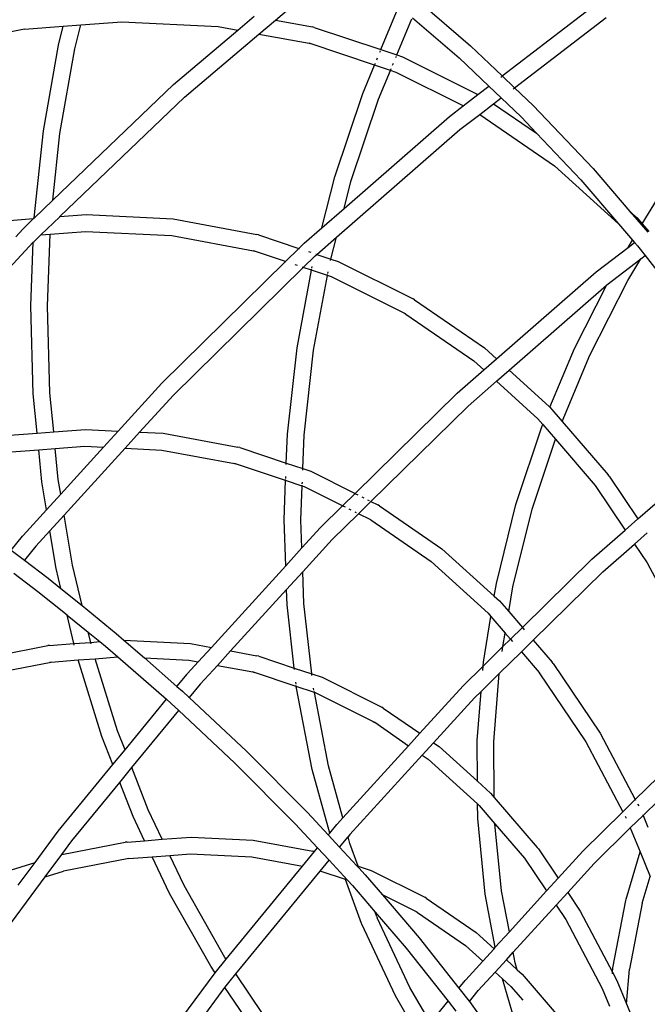
# Model space of a CAD drawing. Units: millimetres. Extents: x -131 to 8567, y 264 to 3269.
# Drawn here: x 1945 to 1968, y 986 to 1021 of the extents above; entities that cross this region are included whole.
import ezdxf

# ---------------------------------------------------------------- set-up
doc = ezdxf.new("R2010")
doc.units = ezdxf.units.MM
doc.header["$LTSCALE"] = 45
doc.header["$PDSIZE"] = -1
doc.layers.add('VP-DIM', color=7, linetype='Continuous')
doc.layers.add('VP-EQ', color=7, linetype='Continuous', true_color=0x8a3492)
doc.dimstyles.get("Standard").update_dxf_attribs({"dimtxt": 14, "dimasz": 20, "dimexe": 20, "dimexo": 50, "dimgap": 20, "dimtad": 0, "dimdec": 0, "dimzin": 0, "dimdsep": 46, "dimtxsty": 'Standard', "dimcen": -0.09, "dimadec": 0, "dimazin": 0, "dimtfac": 1, "dimtdec": 4, "dimtofl": 0, "dimtmove": 0, "dimatfit": 3, "dimfxl": 70, "dimfxlon": 1, "dimtolj": 1, "dimtzin": 0, "dimarcsym": 0})

# ---------------------------------------------------------------- blocks, each defined once
blk = doc.blocks.new('*D1238')
at = {"layer": 'Defpoints', "color": 0}
for p in [(3339.635, 2049.504), (1025.364, 1671.745), (3339.635, 871.262)]:
    blk.add_point(p, dxfattribs=at)
at = {"layer": 'VP-DIM', "color": 0, "lineweight": -2}
for p, q in [((1025.364, 1979.504), (1025.364, 2069.504)), ((3339.635, 1979.504), (3339.635, 2069.504)), ((1045.364, 2049.504), (2129.883, 2049.504)), ((3319.635, 2049.504), (2216.55, 2049.504))]:
    blk.add_line(p, q, dxfattribs=at)
at = {"layer": 'VP-DIM', "color": 0}
for points in [[(1045.364, 2052.837), (1045.364, 2046.17), (1025.364, 2049.504)], [(3319.635, 2046.17), (3319.635, 2052.837), (3339.635, 2049.504)]]:
    blk.add_solid(points, dxfattribs=at)
at = {"layer": 'VP-DIM', "color": 0, "insert": (2173.216, 2049.504), "char_height": 14, "attachment_point": 5}
blk.add_mtext('\\A1;2315', dxfattribs=at)
blk = doc.blocks.new('*D1239')
at = {"layer": 'Defpoints', "color": 0}
for p in [(1080.345, 1726.724), (3500.851, 1726.724), (1497.357, 366.907)]:
    blk.add_point(p, dxfattribs=at)
at = {"layer": 'VP-DIM', "color": 0, "lineweight": -2}
for p, q in [((3430.851, 1726.724), (3520.851, 1726.724)), ((3500.851, 1706.724), (3500.851, 1098.801)), ((3500.851, 386.907), (3500.851, 1012.134)), ((3430.851, 366.907), (3520.851, 366.907))]:
    blk.add_line(p, q, dxfattribs=at)
at = {"layer": 'VP-DIM', "color": 0}
for points in [[(3504.184, 1706.724), (3497.518, 1706.724), (3500.851, 1726.724)], [(3497.518, 386.907), (3504.184, 386.907), (3500.851, 366.907)]]:
    blk.add_solid(points, dxfattribs=at)
at = {"layer": 'VP-DIM', "color": 0, "insert": (3500.851, 1055.467), "char_height": 14, "attachment_point": 5, "rotation": 90}
blk.add_mtext('\\A1;1365', dxfattribs=at)
blk = doc.blocks.new('*D1247')
at = {"layer": 'Defpoints', "color": 0}
for p in [(3440, 2213.16), (849.65, 1741.854), (3440, 829.926)]:
    blk.add_point(p, dxfattribs=at)
at = {"layer": 'VP-DIM', "color": 0, "lineweight": -2}
for p, q in [((849.65, 2143.16), (849.65, 2233.16)), ((3440, 2143.16), (3440, 2233.16)), ((869.65, 2213.16), (2120.377, 2213.16)), ((3420, 2213.16), (2209.377, 2213.16))]:
    blk.add_line(p, q, dxfattribs=at)
at = {"layer": 'VP-DIM', "color": 0}
for points in [[(869.65, 2216.494), (869.65, 2209.827), (849.65, 2213.16)], [(3420, 2209.827), (3420, 2216.494), (3440, 2213.16)]]:
    blk.add_solid(points, dxfattribs=at)
at = {"layer": 'VP-DIM', "color": 0, "insert": (2164.877, 2213.16), "char_height": 14, "attachment_point": 5}
blk.add_mtext('\\A1;2590', dxfattribs=at)
blk = doc.blocks.new('*D1248')
at = {"layer": 'Defpoints', "color": 0}
for p in [(1010.299, 1902.502), (1499.545, 264.015), (3664.922, 264.015)]:
    blk.add_point(p, dxfattribs=at)
at = {"layer": 'VP-DIM', "color": 0, "lineweight": -2}
for p, q in [((3594.922, 1902.502), (3684.922, 1902.502)), ((3664.922, 1882.502), (3664.922, 1100.524)), ((3664.922, 284.015), (3664.922, 1013.857)), ((3594.922, 264.015), (3684.922, 264.015))]:
    blk.add_line(p, q, dxfattribs=at)
at = {"layer": 'VP-DIM', "color": 0}
for points in [[(3668.255, 1882.502), (3661.589, 1882.502), (3664.922, 1902.502)], [(3661.589, 284.015), (3668.255, 284.015), (3664.922, 264.015)]]:
    blk.add_solid(points, dxfattribs=at)
at = {"layer": 'VP-DIM', "color": 0, "insert": (3664.922, 1057.19), "char_height": 14, "attachment_point": 5, "rotation": 90}
blk.add_mtext('\\A1;1638', dxfattribs=at)
blk = doc.blocks.new('2507_')
at = {"color": 0}
for p, q in [((1954.393, 1020.989), (1956.607, 1022.865)), ((1959.561, 1021.62), (1961.369, 1020.069)), ((1962.5, 1018.991), (1965.865, 1021.568)), ((1953.044, 1020.631), (1953.632, 1021.13)), ((1958.165, 1019.932), (1958.724, 1021.282)), ((1962.94, 1018.572), (1966.215, 1021.081)), ((1945.415, 1020.666), (1946.807, 1020.772)), ((1946.637, 1020.09), (1946.807, 1020.772)), ((1946.807, 1020.772), (1947.435, 1020.82)), ((1947.219, 1019.955), (1947.435, 1020.82)), ((1947.435, 1020.82), (1948.905, 1020.932)), ((1948.905, 1020.932), (1952.339, 1020.762)), ((1952.339, 1020.762), (1953.044, 1020.631)), ((1953.804, 1020.49), (1954.393, 1020.989)), ((1954.384, 1020.99), (1954.393, 1020.989)), ((1954.393, 1020.989), (1955.713, 1020.744)), ((1955.776, 1020.729), (1955.713, 1020.744)), ((1955.776, 1020.729), (1958.165, 1019.932)), ((1958.734, 1019.742), (1959.269, 1021.033)), ((1959.288, 1021.071), (1960.958, 1019.639)), ((1945.415, 1020.666), (1943.539, 1020.3)), ((1950.751, 1018.689), (1953.044, 1020.631)), ((1951.137, 1018.23), (1953.804, 1020.49)), ((1953.796, 1020.492), (1953.804, 1020.49)), ((1953.804, 1020.49), (1955.594, 1020.159)), ((1946.096, 1017.028), (1946.637, 1020.09)), ((1957.935, 1019.377), (1955.594, 1020.159)), ((1955.594, 1020.159), (1955.634, 1020.151)), ((1961.369, 1020.069), (1962.5, 1018.991)), ((1946.685, 1016.936), (1947.219, 1019.955)), ((1958.127, 1019.839), (1958.146, 1019.886)), ((1958.159, 1019.918), (1958.165, 1019.932)), ((1958.165, 1019.932), (1958.734, 1019.742)), ((1958.695, 1019.649), (1958.715, 1019.696)), ((1958.728, 1019.728), (1958.734, 1019.742)), ((1958.734, 1019.742), (1958.937, 1019.674)), ((1958.937, 1019.674), (1961.634, 1018.327)), ((1957.517, 1018.368), (1957.935, 1019.377)), ((1958.504, 1019.187), (1957.935, 1019.377)), ((1957.947, 1019.406), (1957.964, 1019.447)), ((1958.014, 1019.567), (1958.043, 1019.638)), ((1958.583, 1019.377), (1958.612, 1019.448)), ((1960.958, 1019.639), (1962.023, 1018.624)), ((1958.078, 1018.159), (1958.504, 1019.187)), ((1958.707, 1019.119), (1958.504, 1019.187)), ((1958.516, 1019.216), (1958.533, 1019.257)), ((1961.105, 1017.922), (1958.707, 1019.119)), ((1962.451, 1018.953), (1962.483, 1018.977)), ((1962.5, 1018.991), (1962.94, 1018.572)), ((1946.431, 1014.545), (1950.751, 1018.689)), ((1961.634, 1018.327), (1962.023, 1018.624)), ((1962.023, 1018.624), (1962.462, 1018.206)), ((1956.517, 1015.38), (1957.517, 1018.368)), ((1961.105, 1017.922), (1961.634, 1018.327)), ((1962.891, 1018.534), (1962.923, 1018.559)), ((1962.94, 1018.572), (1963.606, 1017.939)), ((1946.685, 1013.96), (1951.137, 1018.23)), ((1957.092, 1015.213), (1958.078, 1018.159)), ((1960.611, 1017.543), (1961.105, 1017.922)), ((1961.695, 1017.618), (1962.193, 1018)), ((1962.193, 1018), (1962.462, 1018.206)), ((1962.193, 1018), (1963.727, 1016.946)), ((1962.462, 1018.206), (1963.176, 1017.526)), ((1963.606, 1017.939), (1965.755, 1015.676)), ((1960.981, 1017.071), (1961.695, 1017.618)), ((1961.695, 1017.618), (1964.372, 1015.778)), ((1956.844, 1014.255), (1960.611, 1017.543)), ((1963.176, 1017.526), (1963.727, 1016.946)), ((1945.764, 1013.914), (1946.096, 1017.028)), ((1946.431, 1014.545), (1946.685, 1016.936)), ((1956.579, 1013.229), (1960.981, 1017.071)), ((1963.727, 1016.946), (1965.308, 1015.28)), ((1964.372, 1015.778), (1966.664, 1013.702)), ((1965.755, 1015.676), (1967.065, 1014.148)), ((1956.046, 1013.558), (1956.517, 1015.38)), ((1956.844, 1014.255), (1957.092, 1015.213)), ((1965.308, 1015.28), (1966.664, 1013.702)), ((1945.763, 1013.905), (1946.431, 1014.545)), ((1967.507, 1013.699), (1968.049, 1014.602)), ((1946.685, 1013.96), (1947.622, 1014.031)), ((1947.622, 1014.031), (1950.735, 1013.877)), ((1956.046, 1013.558), (1956.844, 1014.255)), ((1967.065, 1014.148), (1967.077, 1014.137)), ((1967.077, 1014.137), (1967.325, 1013.912)), ((1967.077, 1014.137), (1967.708, 1013.399)), ((1944.403, 1013.785), (1945.746, 1013.888)), ((1945.357, 1013.515), (1945.746, 1013.888)), ((1945.746, 1013.888), (1945.763, 1013.905)), ((1945.763, 1013.905), (1945.764, 1013.914)), ((1946.009, 1013.311), (1946.678, 1013.959)), ((1946.678, 1013.959), (1946.685, 1013.96)), ((1950.735, 1013.877), (1953.722, 1013.324)), ((1966.664, 1013.702), (1967.161, 1013.123)), ((1967.325, 1013.912), (1967.507, 1013.699)), ((1967.507, 1013.699), (1967.742, 1013.426)), ((1945.104, 1013.242), (1945.357, 1013.515)), ((1946.009, 1013.311), (1946.338, 1013.337)), ((1946.239, 1010.764), (1946.338, 1013.337)), ((1946.338, 1013.337), (1947.595, 1013.433)), ((1947.595, 1013.433), (1950.682, 1013.28)), ((1955.423, 1013.015), (1956.046, 1013.558)), ((1940.543, 1007.461), (1945.73, 1013.043)), ((1945.643, 1010.77), (1945.73, 1013.043)), ((1945.73, 1013.043), (1945.764, 1013.077)), ((1945.764, 1013.077), (1946.002, 1013.311)), ((1946.002, 1013.311), (1946.009, 1013.311)), ((1950.682, 1013.28), (1953.604, 1012.738)), ((1953.786, 1013.309), (1953.722, 1013.324)), ((1953.786, 1013.309), (1955.231, 1012.826)), ((1955.231, 1012.826), (1955.423, 1013.015)), ((1955.872, 1012.612), (1956.579, 1013.229)), ((1956.376, 1012.444), (1956.579, 1013.229)), ((1967.003, 1012.859), (1967.161, 1013.123)), ((1967.003, 1012.859), (1967.235, 1013.037)), ((1967.161, 1013.123), (1967.235, 1013.037)), ((1967.235, 1013.037), (1967.338, 1012.917)), ((1954.752, 1012.355), (1953.604, 1012.738)), ((1953.604, 1012.738), (1953.644, 1012.731)), ((1954.752, 1012.355), (1955.231, 1012.826)), ((1955.231, 1012.826), (1955.249, 1012.82)), ((1955.577, 1012.711), (1955.658, 1012.684)), ((1955.839, 1012.623), (1955.848, 1012.62)), ((1965.856, 1011.981), (1967.003, 1012.859)), ((1967.338, 1012.917), (1967.609, 1012.568)), ((1950.333, 1008.011), (1954.752, 1012.355)), ((1954.77, 1012.349), (1954.752, 1012.355)), ((1955.388, 1012.143), (1955.814, 1012.561)), ((1955.814, 1012.561), (1955.872, 1012.612)), ((1955.872, 1012.612), (1956.376, 1012.444)), ((1956.364, 1012.397), (1956.376, 1012.444)), ((1956.376, 1012.444), (1956.629, 1012.359)), ((1956.629, 1012.359), (1959.312, 1011.02)), ((1966.239, 1011.518), (1967.454, 1012.449)), ((1966.992, 1011.681), (1967.454, 1012.449)), ((1967.454, 1012.449), (1967.609, 1012.568)), ((1967.609, 1012.568), (1969.252, 1010.454)), ((1950.743, 1007.576), (1955.388, 1012.143)), ((1955.179, 1012.213), (1955.098, 1012.24)), ((1955.164, 1009.268), (1955.677, 1012.046)), ((1955.388, 1012.143), (1955.359, 1012.152)), ((1955.677, 1012.046), (1955.388, 1012.143)), ((1955.677, 1012.046), (1955.682, 1012.078)), ((1956.25, 1011.855), (1955.677, 1012.046)), ((1955.69, 1012.121), (1955.701, 1012.18)), ((1956.264, 1011.93), (1956.275, 1011.988)), ((1962.3, 1008.876), (1965.856, 1011.981)), ((1955.757, 1009.185), (1956.25, 1011.855)), ((1956.25, 1011.855), (1956.256, 1011.886)), ((1956.4, 1011.805), (1956.25, 1011.855)), ((1959.037, 1010.488), (1956.4, 1011.805)), ((1965.634, 1009.003), (1966.992, 1011.681)), ((1962.747, 1008.471), (1966.227, 1011.509)), ((1965.086, 1009.246), (1966.239, 1011.518)), ((1966.227, 1011.509), (1966.239, 1011.518)), ((1966.245, 1011.53), (1966.248, 1011.535)), ((1959.367, 1010.986), (1959.312, 1011.02)), ((1959.367, 1010.986), (1961.871, 1009.265)), ((1945.735, 1007.618), (1945.643, 1010.77)), ((1946.329, 1007.655), (1946.239, 1010.764)), ((1959.003, 1010.511), (1959.037, 1010.488)), ((1959.037, 1010.488), (1959.059, 1010.477)), ((1959.059, 1010.477), (1961.486, 1008.805)), ((1954.82, 1006.186), (1955.164, 1009.268)), ((1955.418, 1006.146), (1955.757, 1009.185)), ((1961.871, 1009.265), (1962.3, 1008.876)), ((1964.206, 1007.143), (1965.086, 1009.246)), ((1961.486, 1008.805), (1961.845, 1008.479)), ((1961.845, 1008.479), (1962.3, 1008.876)), ((1964.642, 1006.634), (1965.634, 1009.003)), ((1960.886, 1007.642), (1961.845, 1008.479)), ((1962.292, 1008.075), (1962.747, 1008.471)), ((1962.742, 1008.475), (1962.747, 1008.471)), ((1962.747, 1008.471), (1964.181, 1007.173)), ((1961.277, 1007.188), (1962.292, 1008.075)), ((1962.288, 1008.079), (1962.292, 1008.075)), ((1962.292, 1008.075), (1963.777, 1006.73)), ((1948.767, 1006.292), (1950.333, 1008.011)), ((1945.87, 1006.217), (1945.735, 1007.618)), ((1946.464, 1006.262), (1946.329, 1007.655)), ((1949.537, 1006.253), (1950.743, 1007.576)), ((1957.243, 1004.061), (1960.886, 1007.642)), ((1957.808, 1003.779), (1961.277, 1007.188)), ((1964.181, 1007.173), (1964.206, 1007.143)), ((1964.206, 1007.143), (1964.642, 1006.634)), ((1963.777, 1006.73), (1963.949, 1006.529)), ((1946.464, 1006.262), (1947.602, 1006.349)), ((1947.602, 1006.349), (1948.767, 1006.292)), ((1948.244, 1005.717), (1948.767, 1006.292)), ((1962.993, 1003.668), (1963.926, 1006.475)), ((1963.926, 1006.475), (1963.949, 1006.529)), ((1963.949, 1006.529), (1963.958, 1006.549)), ((1963.949, 1006.529), (1964.401, 1006.002)), ((1964.642, 1006.634), (1966.283, 1004.722)), ((1944.727, 1006.129), (1945.87, 1006.217)), ((1945.87, 1006.217), (1946.464, 1006.262)), ((1949.014, 1005.679), (1949.537, 1006.253)), ((1949.537, 1006.253), (1950.383, 1006.212)), ((1950.383, 1006.212), (1953.052, 1005.717)), ((1954.78, 1005.146), (1954.82, 1006.186)), ((1955.372, 1004.948), (1955.418, 1006.146)), ((1963.569, 1003.502), (1964.401, 1006.002)), ((1964.401, 1006.002), (1964.408, 1006.024)), ((1964.401, 1006.002), (1965.821, 1004.348)), ((1944.789, 1005.538), (1945.927, 1005.625)), ((1945.927, 1005.625), (1946.521, 1005.67)), ((1946.038, 1004.48), (1945.927, 1005.625)), ((1946.521, 1005.67), (1947.576, 1005.75)), ((1946.628, 1004.561), (1946.521, 1005.67)), ((1946.715, 1004.038), (1948.244, 1005.717)), ((1946.838, 1003.29), (1949.014, 1005.679)), ((1947.576, 1005.75), (1948.244, 1005.717)), ((1949.014, 1005.679), (1950.33, 1005.614)), ((1950.33, 1005.614), (1952.933, 1005.132)), ((1953.115, 1005.702), (1953.052, 1005.717)), ((1953.115, 1005.702), (1954.78, 1005.146)), ((1967.351, 1003.149), (1970.403, 1005.812)), ((1954.756, 1004.523), (1952.933, 1005.132)), ((1952.933, 1005.132), (1952.973, 1005.124)), ((1954.778, 1005.095), (1954.78, 1005.146)), ((1954.78, 1005.146), (1955.372, 1004.948)), ((1955.37, 1004.898), (1955.372, 1004.948)), ((1955.372, 1004.948), (1955.655, 1004.854)), ((1946.715, 1004.038), (1946.628, 1004.561)), ((1954.756, 1004.523), (1954.757, 1004.556)), ((1954.759, 1004.602), (1954.761, 1004.663)), ((1955.655, 1004.854), (1957.243, 1004.061)), ((1966.323, 1004.675), (1966.283, 1004.722)), ((1966.323, 1004.675), (1967.351, 1003.149)), ((1946.203, 1003.476), (1946.038, 1004.48)), ((1954.702, 1003.117), (1954.756, 1004.523)), ((1955.348, 1004.325), (1954.756, 1004.523)), ((1955.302, 1003.118), (1955.348, 1004.325)), ((1955.348, 1004.325), (1955.35, 1004.358)), ((1955.426, 1004.3), (1955.348, 1004.325)), ((1955.351, 1004.404), (1955.354, 1004.465)), ((1956.792, 1003.618), (1955.426, 1004.3)), ((1965.821, 1004.348), (1965.824, 1004.344)), ((1965.824, 1004.344), (1966.896, 1002.752)), ((1965.824, 1004.344), (1965.861, 1004.3)), ((1946.203, 1003.476), (1946.715, 1004.038)), ((1956.792, 1003.618), (1957.243, 1004.061)), ((1957.259, 1004.053), (1957.343, 1004.011)), ((1957.476, 1003.945), (1957.55, 1003.908)), ((1957.688, 1003.839), (1957.743, 1003.812)), ((1945.369, 1002.56), (1946.203, 1003.476)), ((1956.008, 1002.848), (1956.792, 1003.618)), ((1956.892, 1003.568), (1956.808, 1003.61)), ((1957.099, 1003.464), (1957.025, 1003.501)), ((1957.357, 1003.335), (1957.808, 1003.779)), ((1957.808, 1003.779), (1958.051, 1003.657)), ((1958.107, 1003.623), (1958.051, 1003.657)), ((1958.107, 1003.623), (1960.343, 1002.086)), ((1962.291, 1000.844), (1962.993, 1003.668)), ((1962.878, 1000.717), (1963.569, 1003.502)), ((1946.327, 1002.729), (1946.838, 1003.29)), ((1947.134, 1001.502), (1946.838, 1003.29)), ((1954.761, 1001.477), (1954.702, 1003.117)), ((1955.338, 1002.111), (1955.302, 1003.118)), ((1956.419, 1002.413), (1957.357, 1003.335)), ((1957.291, 1003.368), (1957.237, 1003.395)), ((1957.798, 1003.115), (1957.357, 1003.335)), ((1966.896, 1002.752), (1967.351, 1003.149)), ((1955.338, 1002.111), (1956.008, 1002.848)), ((1957.798, 1003.115), (1959.958, 1001.626)), ((1944.939, 1002.036), (1945.348, 1002.534)), ((1945.369, 1002.56), (1945.348, 1002.534)), ((1945.82, 1002.173), (1946.327, 1002.729)), ((1946.55, 1001.378), (1946.327, 1002.729)), ((1955.368, 1001.261), (1956.419, 1002.413)), ((1965.707, 1001.713), (1966.896, 1002.752)), ((1967.234, 1002.251), (1967.688, 1002.648)), ((1945.82, 1002.173), (1945.414, 1001.677)), ((1954.761, 1001.477), (1955.338, 1002.111)), ((1960.343, 1002.086), (1962.217, 1000.39)), ((1966.097, 1001.26), (1967.234, 1002.251)), ((1967.234, 1002.251), (1967.688, 1001.577)), ((1944.939, 1002.036), (1945.414, 1001.677)), ((1963.22, 999.269), (1965.707, 1001.713)), ((1945.414, 1001.677), (1946.264, 1001.034)), ((1946.718, 1000.665), (1946.55, 1001.378)), ((1947.476, 1000.049), (1947.134, 1001.502)), ((1952.102, 998.558), (1954.761, 1001.477)), ((1959.958, 1001.626), (1962.003, 999.775)), ((1967.688, 1001.577), (1969.324, 998.482)), ((1945.035, 1001.215), (1945.899, 1000.561)), ((1946.264, 1001.034), (1946.718, 1000.665)), ((1954.791, 1000.628), (1955.368, 1001.261)), ((1955.409, 1000.123), (1955.368, 1001.261)), ((1963.61, 998.815), (1966.097, 1001.26)), ((1946.718, 1000.665), (1947.476, 1000.049)), ((1962.217, 1000.39), (1962.291, 1000.844)), ((1962.733, 999.836), (1962.878, 1000.717)), ((1945.899, 1000.561), (1946.942, 999.717)), ((1952.79, 998.431), (1954.791, 1000.628)), ((1954.81, 1000.08), (1954.791, 1000.628)), ((1962.215, 1000.38), (1962.217, 1000.39)), ((1962.217, 1000.39), (1962.407, 1000.217)), ((1947.476, 1000.049), (1948.702, 999.053)), ((1955.064, 997.817), (1954.81, 1000.08)), ((1955.691, 997.608), (1955.409, 1000.123)), ((1962.407, 1000.217), (1962.733, 999.836)), ((1946.943, 999.713), (1946.942, 999.717)), ((1947.184, 998.691), (1946.943, 999.713)), ((1946.943, 999.713), (1947.7, 999.101)), ((1961.827, 998.024), (1962.097, 999.664)), ((1962.003, 999.775), (1962.097, 999.664)), ((1962.097, 999.664), (1962.101, 999.69)), ((1962.097, 999.664), (1962.607, 999.07)), ((1962.733, 999.836), (1963.22, 999.269)), ((1962.795, 998.851), (1963.22, 999.269)), ((1963.22, 999.269), (1963.289, 999.189)), ((1947.701, 999.097), (1947.7, 999.101)), ((1947.786, 998.737), (1947.701, 999.097)), ((1947.701, 999.097), (1948.113, 998.762)), ((1948.702, 999.053), (1948.975, 998.815)), ((1962.527, 998.588), (1962.607, 999.07)), ((1962.607, 999.07), (1962.611, 999.096)), ((1962.607, 999.07), (1962.795, 998.851)), ((1943.619, 998.106), (1946.249, 998.619)), ((1946.311, 998.624), (1946.249, 998.619)), ((1946.311, 998.624), (1947.184, 998.691)), ((1947.184, 998.691), (1947.786, 998.737)), ((1947.198, 998.633), (1947.184, 998.691)), ((1947.786, 998.737), (1948.113, 998.762)), ((1947.8, 998.679), (1947.786, 998.737)), ((1948.113, 998.762), (1948.117, 998.762)), ((1948.117, 998.762), (1948.317, 998.596)), ((1948.317, 998.596), (1948.755, 998.214)), ((1948.975, 998.815), (1951.352, 998.697)), ((1948.975, 998.815), (1949.705, 998.179)), ((1951.352, 998.697), (1952.102, 998.558)), ((1951.629, 998.038), (1952.102, 998.558)), ((1961.817, 997.89), (1962.527, 998.588)), ((1962.498, 998.412), (1962.527, 998.588)), ((1962.527, 998.588), (1962.795, 998.851)), ((1962.795, 998.851), (1962.864, 998.771)), ((1963.185, 998.397), (1963.61, 998.815)), ((1963.61, 998.815), (1964.285, 998.028)), ((1947.949, 998.153), (1948.755, 998.214)), ((1948.755, 998.214), (1948.759, 998.214)), ((1948.759, 998.214), (1950.495, 996.701)), ((1952.317, 997.911), (1952.79, 998.431)), ((1952.79, 998.431), (1953.73, 998.257)), ((1953.794, 998.241), (1953.73, 998.257)), ((1953.794, 998.241), (1955.064, 997.817)), ((1962.395, 997.62), (1963.185, 998.397)), ((1963.185, 998.397), (1963.823, 997.654)), ((1943.767, 997.524), (1946.368, 998.032)), ((1946.311, 998.027), (1946.368, 998.032)), ((1946.368, 998.032), (1946.373, 998.033)), ((1946.373, 998.033), (1947.339, 998.106)), ((1947.339, 998.106), (1947.949, 998.153)), ((1948.187, 995.369), (1947.339, 998.106)), ((1948.748, 995.575), (1947.949, 998.153)), ((1949.705, 998.179), (1951.299, 998.1)), ((1949.705, 998.179), (1950.872, 997.161)), ((1951.252, 997.625), (1951.629, 998.038)), ((1951.299, 998.1), (1951.629, 998.038)), ((1951.704, 997.238), (1952.317, 997.911)), ((1952.317, 997.911), (1953.589, 997.679)), ((1961.099, 997.184), (1961.817, 997.89)), ((1961.804, 997.729), (1961.817, 997.89)), ((1961.817, 997.89), (1961.827, 998.024)), ((1964.325, 997.981), (1964.285, 998.028)), ((1964.325, 997.981), (1966.005, 995.486)), ((1950.872, 997.161), (1951.231, 997.599)), ((1951.252, 997.625), (1951.231, 997.599)), ((1953.612, 997.671), (1953.589, 997.679)), ((1953.612, 997.671), (1953.652, 997.664)), ((1955.138, 997.162), (1953.612, 997.671)), ((1955.07, 997.764), (1955.064, 997.817)), ((1955.064, 997.817), (1955.691, 997.608)), ((1955.697, 997.554), (1955.691, 997.608)), ((1955.691, 997.608), (1956.058, 997.486)), ((1956.058, 997.486), (1958.193, 996.419)), ((1961.744, 996.98), (1962.395, 997.62)), ((1962.2, 995.177), (1962.395, 997.62)), ((1963.823, 997.654), (1963.826, 997.649)), ((1963.826, 997.649), (1965.489, 995.181)), ((1963.826, 997.649), (1963.863, 997.606)), ((1950.872, 997.161), (1951.071, 996.987)), ((1951.704, 997.238), (1951.313, 996.761)), ((1955.128, 997.244), (1955.121, 997.309)), ((1955.138, 997.162), (1955.134, 997.196)), ((1955.145, 997.098), (1955.138, 997.162)), ((1955.784, 996.946), (1955.138, 997.162)), ((1959.554, 995.488), (1961.099, 997.184)), ((1951.071, 996.987), (1951.313, 996.761)), ((1955.703, 994.191), (1955.145, 997.098)), ((1955.768, 997.031), (1955.755, 997.097)), ((1955.784, 996.946), (1955.777, 996.981)), ((1956.289, 994.316), (1955.784, 996.946)), ((1955.828, 996.931), (1955.784, 996.946)), ((1957.918, 995.887), (1955.828, 996.931)), ((1961.509, 996.749), (1961.744, 996.98)), ((1961.604, 995.226), (1961.744, 996.98)), ((1949.013, 994.893), (1950.495, 996.701)), ((1950.495, 996.701), (1950.667, 996.546)), ((1950.667, 996.546), (1950.935, 996.3)), ((1951.302, 996.747), (1951.313, 996.761)), ((1951.313, 996.761), (1953.354, 994.85)), ((1960.049, 995.148), (1961.509, 996.749)), ((1949.261, 994.257), (1950.935, 996.3)), ((1950.935, 996.3), (1952.933, 994.427)), ((1958.248, 996.385), (1958.193, 996.419)), ((1958.248, 996.385), (1959.554, 995.488)), ((1957.885, 995.91), (1957.918, 995.887)), ((1957.918, 995.887), (1957.94, 995.877)), ((1957.94, 995.877), (1959.148, 995.042)), ((1949.013, 994.893), (1948.748, 995.575)), ((1959.148, 995.042), (1959.554, 995.488)), ((1966.005, 995.486), (1967.26, 993.114)), ((1948.578, 994.363), (1948.187, 995.369)), ((1956.801, 992.464), (1959.148, 995.042)), ((1959.643, 994.702), (1960.049, 995.148)), ((1960.049, 995.148), (1960.242, 995.015)), ((1961.614, 993.772), (1961.604, 995.226)), ((1962.213, 993.194), (1962.2, 995.177)), ((1965.489, 995.181), (1966.814, 992.675)), ((1948.578, 994.363), (1949.013, 994.893)), ((1953.354, 994.85), (1955.536, 992.658)), ((1957.057, 991.862), (1959.643, 994.702)), ((1959.643, 994.702), (1959.857, 994.555)), ((1960.242, 995.015), (1961.614, 993.772)), ((1946.628, 991.983), (1948.578, 994.363)), ((1952.933, 994.427), (1955.097, 992.252)), ((1956.801, 992.464), (1956.289, 994.316)), ((1959.857, 994.555), (1961.62, 992.958)), ((1967.26, 993.114), (1968.675, 994.505)), ((1948.826, 993.726), (1949.261, 994.257)), ((1949.846, 992.75), (1949.261, 994.257)), ((1956.332, 991.916), (1955.703, 994.191)), ((1947.114, 991.637), (1948.826, 993.726)), ((1949.301, 992.504), (1948.826, 993.726)), ((1961.614, 993.772), (1962.081, 993.349)), ((1961.614, 993.761), (1961.614, 993.772)), ((1962.081, 993.349), (1962.213, 993.194)), ((1961.623, 992.472), (1961.62, 992.958)), ((1961.62, 992.958), (1961.676, 992.907)), ((1961.676, 992.907), (1962.242, 992.248)), ((1962.213, 993.194), (1963.755, 991.398)), ((1966.814, 992.675), (1967.26, 993.114)), ((1967.26, 993.114), (1967.268, 993.098)), ((1967.343, 992.955), (1967.38, 992.887)), ((1967.54, 992.551), (1968.097, 993.099)), ((1950.347, 991.694), (1949.846, 992.75)), ((1955.536, 992.658), (1956.28, 991.854)), ((1965.381, 991.267), (1966.814, 992.675)), ((1966.814, 992.675), (1966.822, 992.66)), ((1967.528, 992.578), (1967.54, 992.551)), ((1949.708, 991.645), (1949.301, 992.504)), ((1955.097, 992.252), (1955.9, 991.39)), ((1956.332, 991.916), (1956.584, 992.224)), ((1956.605, 992.25), (1956.584, 992.224)), ((1956.605, 992.25), (1956.801, 992.464)), ((1961.624, 992.433), (1961.623, 992.472)), ((1961.886, 989.738), (1961.624, 992.433)), ((1962.474, 989.847), (1962.242, 992.248)), ((1962.242, 992.248), (1963.295, 991.02)), ((1966.897, 992.517), (1966.934, 992.448)), ((1967.08, 992.099), (1967.54, 992.551)), ((1967.54, 992.551), (1967.71, 992.131)), ((1945.8, 990.865), (1946.628, 991.983)), ((1956.28, 991.854), (1956.332, 991.916)), ((1956.28, 991.854), (1956.688, 991.413)), ((1957.057, 991.862), (1956.99, 991.781)), ((1965.791, 990.832), (1967.08, 992.099)), ((1967.069, 992.127), (1967.08, 992.099)), ((1967.08, 992.099), (1967.431, 991.247)), ((1946.752, 991.149), (1947.114, 991.637)), ((1946.752, 991.149), (1949.024, 991.592)), ((1949.086, 991.597), (1949.024, 991.592)), ((1949.086, 991.597), (1949.708, 991.645)), ((1949.708, 991.645), (1950.347, 991.694)), ((1950.347, 991.694), (1951.38, 991.773)), ((1951.38, 991.773), (1953.599, 991.663)), ((1953.599, 991.663), (1955.728, 991.268)), ((1956.688, 991.413), (1956.99, 991.781)), ((1957.055, 991.544), (1956.99, 991.781)), ((1957.354, 990.731), (1957.055, 991.544)), ((1946.159, 990.348), (1946.752, 991.149)), ((1950.619, 991.118), (1951.353, 991.174)), ((1951.353, 991.174), (1953.546, 991.065)), ((1955.359, 990.729), (1955.789, 991.254)), ((1955.789, 991.254), (1955.728, 991.268)), ((1955.789, 991.254), (1955.898, 991.387)), ((1955.898, 991.387), (1955.9, 991.39)), ((1955.9, 991.39), (1956.308, 990.949)), ((1956.688, 991.413), (1957.303, 990.749)), ((1963.795, 991.351), (1963.755, 991.398)), ((1963.795, 991.351), (1964.502, 990.301)), ((1964.502, 990.301), (1965.381, 991.267)), ((1966.928, 989.548), (1967.431, 991.247)), ((1967.431, 991.247), (1967.793, 990.364)), ((1944.267, 990.392), (1945.8, 990.865)), ((1945.198, 990.052), (1945.8, 990.865)), ((1949.148, 991.006), (1946.818, 990.551)), ((1949.148, 991.006), (1949.98, 991.069)), ((1949.98, 991.069), (1950.619, 991.118)), ((1950.601, 989.759), (1949.98, 991.069)), ((1951.128, 990.043), (1950.619, 991.118)), ((1953.546, 991.065), (1955.359, 990.729)), ((1955.987, 990.557), (1956.308, 990.949)), ((1956.308, 990.949), (1956.969, 990.229)), ((1963.295, 991.02), (1964.087, 989.846)), ((1963.295, 991.02), (1963.333, 990.977)), ((1964.844, 989.794), (1965.791, 990.832)), ((1946.159, 990.348), (1946.818, 990.551)), ((1952.632, 987.403), (1955.359, 990.729)), ((1952.979, 986.887), (1955.987, 990.557)), ((1956.894, 990.254), (1955.987, 990.557)), ((1957.303, 990.749), (1957.354, 990.731)), ((1957.303, 990.749), (1957.376, 990.673)), ((1957.354, 990.731), (1957.818, 990.576)), ((1957.376, 990.673), (1957.354, 990.731)), ((1957.376, 990.673), (1957.601, 990.426)), ((1957.818, 990.576), (1959.73, 989.622)), ((1943.983, 987.408), (1946.159, 990.348)), ((1956.894, 990.254), (1956.881, 990.291)), ((1957.471, 988.686), (1956.894, 990.254)), ((1956.969, 990.229), (1956.894, 990.254)), ((1956.977, 990.226), (1956.969, 990.229)), ((1956.977, 990.226), (1957.146, 990.038)), ((1957.601, 990.426), (1958.215, 989.709)), ((1964.087, 989.846), (1964.502, 990.301)), ((1967.508, 989.414), (1967.793, 990.364)), ((1952.078, 987.153), (1950.601, 989.759)), ((1952.585, 987.473), (1951.128, 990.043)), ((1957.146, 990.038), (1957.958, 989.089)), ((1962.252, 987.831), (1961.886, 989.738)), ((1962.755, 988.384), (1962.474, 989.847)), ((1962.755, 988.384), (1964.087, 989.846)), ((1964.428, 989.338), (1964.844, 989.794)), ((1964.844, 989.794), (1965.292, 989.128)), ((1958.215, 989.709), (1958.18, 989.727)), ((1958.215, 989.709), (1959.535, 988.169)), ((1959.456, 989.09), (1958.215, 989.709)), ((1959.786, 989.588), (1959.73, 989.622)), ((1959.786, 989.588), (1961.57, 988.361)), ((1966.458, 987.098), (1966.918, 989.5)), ((1966.918, 989.5), (1966.928, 989.548)), ((1967.508, 989.414), (1967.054, 987.049)), ((1957.958, 989.089), (1957.954, 989.102)), ((1957.958, 989.089), (1959.064, 987.799)), ((1958.019, 988.917), (1957.958, 989.089)), ((1959.422, 989.113), (1959.456, 989.09)), ((1959.456, 989.09), (1959.477, 989.079)), ((1959.477, 989.079), (1961.185, 987.901)), ((1962.895, 987.654), (1964.428, 989.338)), ((1964.428, 989.338), (1964.776, 988.823)), ((1965.292, 989.128), (1966.445, 986.948)), ((1957.485, 988.655), (1957.471, 988.686)), ((1958.019, 988.917), (1958.031, 988.893)), ((1958.031, 988.893), (1958.033, 988.886)), ((1959.2, 986.394), (1958.033, 988.886)), ((1964.776, 988.823), (1966.076, 986.364)), ((1958.684, 986.093), (1957.485, 988.655)), ((1961.57, 988.361), (1962.208, 987.783)), ((1962.252, 987.831), (1962.755, 988.384)), ((1959.535, 988.169), (1960.952, 986.374)), ((1959.064, 987.799), (1960.563, 985.9)), ((1961.185, 987.901), (1961.805, 987.34)), ((1961.805, 987.34), (1962.208, 987.783)), ((1962.208, 987.783), (1962.252, 987.831)), ((1962.649, 987.384), (1962.895, 987.654)), ((1962.968, 987.273), (1962.895, 987.654)), ((1952.235, 986.918), (1952.632, 987.403)), ((1952.632, 987.403), (1952.585, 987.473)), ((1961.194, 986.669), (1961.805, 987.34)), ((1962.245, 986.941), (1962.649, 987.384)), ((1962.649, 987.384), (1963.04, 987.03)), ((1963.04, 987.03), (1962.968, 987.273)), ((1952.235, 986.918), (1952.078, 987.153)), ((1961.645, 986.282), (1962.245, 986.941)), ((1962.245, 986.941), (1962.512, 986.699)), ((1963.04, 987.03), (1963.217, 986.87)), ((1963.044, 987.014), (1963.04, 987.03)), ((1966.439, 986.884), (1966.445, 986.948)), ((1966.445, 986.948), (1966.458, 987.098)), ((1966.445, 986.948), (1966.604, 986.646)), ((1966.947, 985.812), (1967.054, 987.049)), ((1950.774, 984.942), (1952.235, 986.918)), ((1952.588, 986.393), (1952.721, 986.573)), ((1952.721, 986.573), (1952.979, 986.887)), ((1953.955, 985.434), (1952.979, 986.887)), ((1960.952, 986.374), (1961.172, 986.643)), ((1961.194, 986.669), (1961.172, 986.643)), ((1962.512, 986.699), (1962.506, 986.721)), ((1962.512, 986.699), (1962.812, 986.427)), ((1963.126, 984.61), (1962.512, 986.699)), ((1963.217, 986.87), (1964.715, 985.123)), ((1966.604, 986.646), (1966.947, 985.812)), ((1951.639, 985.111), (1952.588, 986.393)), ((1953.268, 985.382), (1952.588, 986.393)), ((1959.933, 985.131), (1959.2, 986.394)), ((1960.952, 986.374), (1961.324, 985.904)), ((1961.327, 985.893), (1961.645, 986.282)), ((1962.812, 986.427), (1963.233, 985.936)), ((1966.076, 986.364), (1966.338, 985.724)), ((1959.359, 984.93), (1958.684, 986.093)), ((1959.933, 985.131), (1960.563, 985.9)), ((1960.563, 985.9), (1960.584, 985.925)), ((1960.563, 985.9), (1960.838, 985.552)), ((1961.324, 985.904), (1961.327, 985.893)), ((1961.327, 985.893), (1962.955, 983.646)), ((1966.946, 985.808), (1966.947, 985.812)), ((1966.946, 985.808), (1967.611, 984.195))]:
    blk.add_line(p, q, dxfattribs=at)
blk = doc.blocks.new('2507_2D')
at = {"layer": 'VP-EQ', "color": 0}
blk.add_blockref('2507_', (0, 0), dxfattribs=at)

msp = doc.modelspace()

# ---------------------------------------------------------------- block references
at = {"layer": 'VP-EQ', "color": 0}
msp.add_blockref('2507_2D', (0, 0), dxfattribs=at)

# ---------------------------------------------------------------- dimensions: what is measured, and where the dimension line sits
at = {"layer": 'VP-DIM', "color": 0}
dim = msp.add_linear_dim(base=(3440, 2213.16), p1=(849.65, 1741.854), p2=(3440, 829.926), dimstyle='Standard', dxfattribs=at)
dim.commit()
dim.dimension.update_dxf_attribs({"geometry": '*D1247', "text_midpoint": (2164.877, 2213.16), "dimtype": 160})
dim = msp.add_linear_dim(base=(3339.635, 2049.504), p1=(1025.364, 1671.745), p2=(3339.635, 871.262), text='2315', dimstyle='Standard', dxfattribs=at)
dim.commit()
dim.dimension.update_dxf_attribs({"geometry": '*D1238', "text_midpoint": (2173.216, 2049.504), "dimtype": 160})
dim = msp.add_linear_dim(base=(3664.922, 264.015), p1=(1010.299, 1902.502), p2=(1499.545, 264.015), angle=90, dimstyle='Standard', dxfattribs=at)
dim.commit()
dim.dimension.update_dxf_attribs({"geometry": '*D1248', "text_midpoint": (3664.922, 1057.19), "dimtype": 160})
dim = msp.add_linear_dim(base=(3500.851, 1726.724), p1=(1497.357, 366.907), p2=(1080.345, 1726.724), angle=90, text='1365', dimstyle='Standard', dxfattribs=at)
dim.commit()
dim.dimension.update_dxf_attribs({"geometry": '*D1239', "text_midpoint": (3500.851, 1055.467), "dimtype": 160})

doc.saveas('drawing.dxf')
